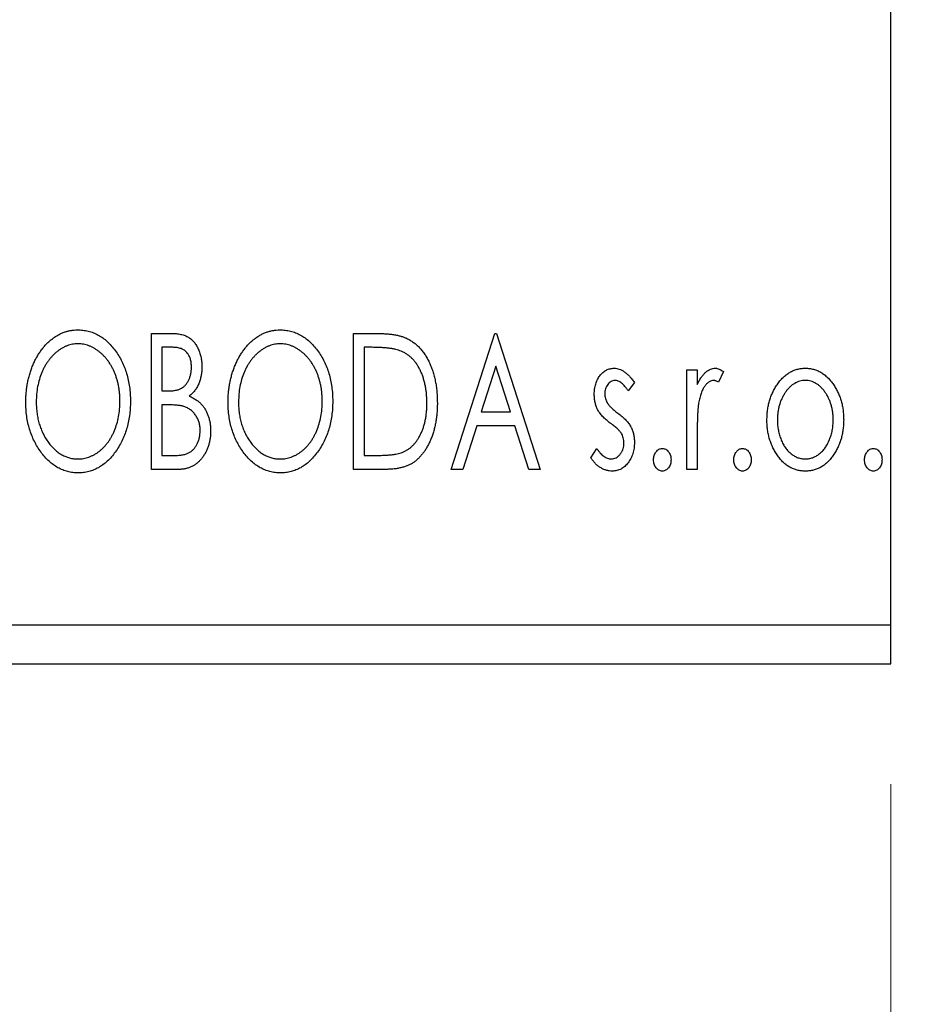
# Model space of a CAD drawing. Units: millimetres. Extents: x 15 to 430, y 5 to 292.
# Drawn here: x 359 to 366, y 211 to 219 of the extents above; entities that cross this region are included whole.
import ezdxf

# ---------------------------------------------------------------- set-up
doc = ezdxf.new("R2010")
doc.units = ezdxf.units.MM
doc.styles.add('SLDTEXTSTYLE0', font='TXT', dxfattribs={"width": 0.75})
doc.dimstyles.new('SLDDIMSTYLE1', dxfattribs={"dimtxt": 3.5, "dimasz": 3.302, "dimexe": 0, "dimexo": 0.0625, "dimgap": 0.875, "dimtad": 1, "dimdec": 0, "dimlfac": 3.1, "dimrnd": 1e-09, "dimzin": 12, "dimdsep": 46, "dimtxsty": 'SLDTEXTSTYLE0', "dimsah": 1, "dimcen": 0.09, "dimadec": 0, "dimazin": 3, "dimtfac": 1, "dimtofl": 0, "dimtmove": 0, "dimatfit": 3, "dimfxl": 1, "dimfrac": 2, "dimtolj": 1, "dimtzin": 12, "dimarcsym": 0})
doc.dimstyles.new('SLDDIMSTYLE2', dxfattribs={"dimtxt": 3.5, "dimasz": 3.302, "dimexe": 0, "dimexo": 0.0625, "dimgap": 0.875, "dimtad": 1, "dimdec": 0, "dimlfac": 3.1, "dimrnd": 1e-09, "dimzin": 12, "dimdsep": 46, "dimtxsty": 'SLDTEXTSTYLE0', "dimsah": 1, "dimcen": 0.09, "dimadec": 0, "dimazin": 3, "dimtfac": 1, "dimtmove": 0, "dimatfit": 0, "dimfxl": 1, "dimfrac": 2, "dimtolj": 1, "dimtzin": 12, "dimarcsym": 0})

# ---------------------------------------------------------------- blocks, each defined once
blk = doc.blocks.new('_D_8')
at = {"color": 7, "linetype": 'Continuous', "lineweight": 0}
for p, q in [((255.94, 212.4148), (255.94, 202.4148)), ((365.94, 212.4148), (365.94, 202.4148)), ((365.94, 203.4148), (255.94, 203.4148))]:
    blk.add_line(p, q, dxfattribs=at)
at = {"color": 7, "linetype": 'Continuous', "lineweight": 18}
for points in [[(255.94, 203.4148), (259.242, 202.9068), (259.242, 203.9228)], [(365.94, 203.4148), (362.638, 203.9228), (362.638, 202.9068)]]:
    blk.add_solid(points, dxfattribs=at)
at = {"color": 7, "linetype": 'Continuous', "lineweight": 18, "insert": (307.0608, 207.9266), "char_height": 3.5, "attachment_point": 1, "style": 'SLDTEXTSTYLE0'}
blk.add_mtext('341', dxfattribs=at)
blk = doc.blocks.new('_D_9')
at = {"color": 7, "linetype": 'Continuous', "lineweight": 0}
for p, q in [((370.4561, 225.4851), (370.4561, 202.4148)), ((365.94, 212.4148), (365.94, 202.4148)), ((365.94, 203.4148), (359.59, 203.4148)), ((370.4561, 203.4148), (365.94, 203.4148)), ((370.4561, 203.4148), (380.893, 203.4148))]:
    blk.add_line(p, q, dxfattribs=at)
at = {"color": 7, "linetype": 'Continuous', "lineweight": 18}
for points in [[(365.94, 203.4148), (362.638, 203.9228), (362.638, 202.9068)], [(370.4561, 203.4148), (373.7581, 202.9068), (373.7581, 203.9228)]]:
    blk.add_solid(points, dxfattribs=at)
at = {"color": 7, "linetype": 'Continuous', "lineweight": 18, "insert": (375.7208, 207.9266), "char_height": 3.5, "attachment_point": 1, "style": 'SLDTEXTSTYLE0'}
blk.add_mtext('14', dxfattribs=at)

msp = doc.modelspace()

# ---------------------------------------------------------------- linework, layer by layer
at = {"color": 7, "linetype": 'Continuous', "lineweight": 25}
for p, q in [((365.94, 213.7374), (365.94, 243.7374)), ((359.8027, 216.1568), (359.9624, 216.1568)), ((359.8027, 215.0277), (359.8027, 216.1568)), ((361.4818, 216.1568), (361.6528, 216.1568)), ((361.4818, 215.0277), (361.4818, 216.1568)), ((362.2924, 215.0277), (362.6542, 216.1568)), ((362.6542, 216.1568), (362.6687, 216.1568)), ((362.6687, 216.1568), (363.0306, 215.0277)), ((359.8895, 216.041), (359.8895, 215.6791)), ((359.9796, 216.041), (359.8895, 216.041)), ((361.6256, 216.041), (361.5686, 216.041)), ((361.5686, 216.041), (361.5686, 215.1435)), ((362.6612, 215.8845), (362.54, 215.5054)), ((362.7829, 215.5054), (362.6612, 215.8845)), ((364.2465, 215.8528), (364.3333, 215.8528)), ((364.2465, 215.0277), (364.2465, 215.8528)), ((364.3333, 215.8528), (364.3333, 215.7314)), ((364.5504, 215.839), (364.509, 215.7513)), ((363.8122, 215.7499), (363.7613, 215.6791)), ((359.8895, 215.6791), (359.9339, 215.6791)), ((359.8895, 215.5633), (359.8895, 215.1435)), ((359.9334, 215.5633), (359.8895, 215.5633)), ((362.54, 215.5054), (362.7829, 215.5054)), ((362.5029, 215.3896), (362.3869, 215.0277)), ((362.82, 215.3896), (362.5029, 215.3896)), ((362.936, 215.0277), (362.82, 215.3896)), ((364.3333, 215.305), (364.3333, 215.0277)), ((363.4503, 215.125), (363.5001, 215.2014)), ((359.8895, 215.1435), (359.9888, 215.1435)), ((361.5686, 215.1435), (361.662, 215.1435)), ((360.0284, 215.0277), (359.8027, 215.0277)), ((361.7441, 215.0277), (361.4818, 215.0277)), ((362.3869, 215.0277), (362.2924, 215.0277)), ((363.0306, 215.0277), (362.936, 215.0277)), ((364.3333, 215.0277), (364.2465, 215.0277)), ((347.5529, 213.7374), (365.94, 213.7374)), ((365.94, 213.4148), (365.94, 213.7374)), ((347.5529, 213.4148), (365.94, 213.4148))]:
    msp.add_line(p, q, dxfattribs=at)
for points, knots in [([(358.7605, 215.5873), (358.7607, 215.6007), (358.761, 215.6274), (358.7638, 215.667), (358.7683, 215.7059), (358.7747, 215.7441), (358.7825, 215.7816), (358.7926, 215.8182), (358.8039, 215.8543), (358.8177, 215.8891), (358.8323, 215.923), (358.849, 215.9549), (358.8666, 215.985), (358.8854, 216.0133), (358.9058, 216.0394), (358.9273, 216.064), (358.9501, 216.0867), (358.9744, 216.1071), (358.9992, 216.1257), (359.025, 216.1416), (359.051, 216.1553), (359.0777, 216.1663), (359.1048, 216.1751), (359.1326, 216.1811), (359.1608, 216.1852), (359.1798, 216.1855), (359.1893, 216.1857)], [0, 0, 0, 0, 0.049492, 0.098251, 0.146384, 0.194002, 0.240888, 0.287551, 0.333966, 0.380168, 0.425721, 0.469857, 0.512716, 0.554193, 0.595005, 0.634988, 0.674496, 0.713541, 0.751902, 0.788852, 0.824908, 0.860424, 0.895148, 0.929882, 0.964948, 1, 1, 1, 1]), ([(359.1893, 216.1857), (359.2047, 216.1852), (359.2349, 216.1842), (359.2793, 216.1761), (359.3215, 216.1623), (359.3622, 216.1438), (359.4006, 216.1192), (359.437, 216.0895), (359.4715, 216.0544), (359.5037, 216.0144), (359.5331, 215.9706), (359.5588, 215.924), (359.5804, 215.8748), (359.5985, 215.8232), (359.6122, 215.7691), (359.6218, 215.7124), (359.6278, 215.6534), (359.6286, 215.6132), (359.629, 215.5927)], [0, 0, 0, 0, 0.056131, 0.110545, 0.164491, 0.218586, 0.273798, 0.330703, 0.390429, 0.453626, 0.518469, 0.583082, 0.648579, 0.714923, 0.783008, 0.852756, 0.925156, 1, 1, 1, 1]), ([(360.4396, 215.5873), (360.4398, 215.6007), (360.4401, 215.6274), (360.4429, 215.667), (360.4474, 215.7059), (360.4538, 215.7441), (360.4616, 215.7816), (360.4717, 215.8182), (360.483, 215.8543), (360.4968, 215.8891), (360.5114, 215.923), (360.5281, 215.9549), (360.5456, 215.985), (360.5644, 216.0133), (360.5849, 216.0394), (360.6064, 216.064), (360.6292, 216.0867), (360.6534, 216.1071), (360.6783, 216.1257), (360.7041, 216.1416), (360.7301, 216.1553), (360.7568, 216.1663), (360.7839, 216.1751), (360.8117, 216.1811), (360.8399, 216.1852), (360.8589, 216.1855), (360.8684, 216.1857)], [0, 0, 0, 0, 0.049492, 0.098251, 0.146384, 0.194002, 0.240888, 0.287551, 0.333966, 0.380168, 0.425721, 0.469857, 0.512716, 0.554193, 0.595005, 0.634988, 0.674496, 0.713541, 0.751902, 0.788852, 0.824908, 0.860424, 0.895148, 0.929882, 0.964948, 1, 1, 1, 1]), ([(360.8684, 216.1857), (360.8837, 216.1852), (360.9139, 216.1842), (360.9583, 216.1761), (361.0006, 216.1623), (361.0413, 216.1438), (361.0796, 216.1192), (361.1161, 216.0895), (361.1506, 216.0544), (361.1827, 216.0144), (361.2121, 215.9706), (361.2379, 215.924), (361.2595, 215.8748), (361.2775, 215.8232), (361.2913, 215.7691), (361.3009, 215.7124), (361.3069, 215.6534), (361.3077, 215.6132), (361.3081, 215.5927)], [0, 0, 0, 0, 0.0561311, 0.1105447, 0.1644907, 0.2185862, 0.2737983, 0.3307026, 0.3904289, 0.4536263, 0.5184695, 0.583082, 0.6485794, 0.7149233, 0.7830084, 0.8527563, 0.9251557, 1, 1, 1, 1]), ([(359.9624, 216.1568), (359.9702, 216.1567), (359.9854, 216.1566), (360.0074, 216.1549), (360.0281, 216.1525), (360.0474, 216.149), (360.0653, 216.1444), (360.0818, 216.139), (360.097, 216.1325), (360.1152, 216.1221), (360.1358, 216.1065), (360.1582, 216.0839), (360.177, 216.0563), (360.1933, 216.0252), (360.2061, 215.9911), (360.2158, 215.9547), (360.2215, 215.9165), (360.2221, 215.8903), (360.2225, 215.877)], [0, 0, 0, 0, 0.053906, 0.104305, 0.151807, 0.19714, 0.238869, 0.278692, 0.316527, 0.352266, 0.422227, 0.494054, 0.569963, 0.650628, 0.734938, 0.820163, 0.908697, 1, 1, 1, 1]), ([(361.6528, 216.1568), (361.6677, 216.1566), (361.6964, 216.1564), (361.738, 216.1546), (361.7763, 216.1515), (361.8116, 216.1469), (361.8436, 216.1415), (361.8726, 216.1344), (361.8984, 216.1264), (361.914, 216.1194), (361.9214, 216.1161)], [0, 0, 0, 0, 0.163606, 0.314944, 0.455873, 0.584995, 0.70412, 0.812127, 0.91115, 1, 1, 1, 1]), ([(361.9214, 216.1161), (361.9313, 216.1111), (361.9509, 216.101), (361.9786, 216.0825), (362.0044, 216.0613), (362.0289, 216.0377), (362.0513, 216.0112), (362.0726, 215.9823), (362.0919, 215.9506), (362.1095, 215.9164), (362.1252, 215.8801), (362.1391, 215.842), (362.1505, 215.8021), (362.1601, 215.7606), (362.1676, 215.7174), (362.1726, 215.6723), (362.1759, 215.6257), (362.1763, 215.5941), (362.1766, 215.578)], [0, 0, 0, 0, 0.052745, 0.105542, 0.158585, 0.212383, 0.267874, 0.324627, 0.383865, 0.44514, 0.508436, 0.572875, 0.638941, 0.706634, 0.776517, 0.848742, 0.923184, 1, 1, 1, 1]), ([(359.1932, 216.0699), (359.1856, 216.0698), (359.1705, 216.0695), (359.1482, 216.0661), (359.126, 216.0612), (359.1042, 216.0542), (359.0828, 216.0447), (359.0614, 216.0337), (359.0405, 216.0205), (359.0201, 216.0053), (359.0002, 215.9888), (358.9817, 215.9702), (358.964, 215.9506), (358.9475, 215.9295), (358.9321, 215.9071), (358.9177, 215.8832), (358.9047, 215.8579), (358.8887, 215.8222), (358.8719, 215.775), (358.8578, 215.7153), (358.849, 215.6525), (358.8479, 215.6096), (358.8474, 215.5877)], [0, 0, 0, 0, 0.03454, 0.069048, 0.103375, 0.138192, 0.173903, 0.210488, 0.248023, 0.287023, 0.326706, 0.366485, 0.406812, 0.447616, 0.489067, 0.531328, 0.574858, 0.619502, 0.710322, 0.803659, 0.899813, 1, 1, 1, 1]), ([(359.5422, 215.5929), (359.542, 215.6039), (359.5418, 215.6255), (359.5394, 215.6576), (359.5361, 215.6889), (359.5312, 215.7195), (359.5246, 215.7491), (359.5166, 215.7779), (359.5073, 215.806), (359.4968, 215.8333), (359.4848, 215.8595), (359.4717, 215.8844), (359.4574, 215.908), (359.442, 215.9302), (359.4255, 215.9512), (359.4076, 215.9705), (359.3888, 215.9888), (359.3687, 216.0053), (359.3481, 216.0205), (359.327, 216.0337), (359.3054, 216.0447), (359.2837, 216.0542), (359.2614, 216.0612), (359.2389, 216.0661), (359.2162, 216.0695), (359.2009, 216.0698), (359.1932, 216.0699)], [0, 0, 0, 0, 0.050197, 0.099466, 0.147511, 0.194852, 0.24129, 0.286885, 0.332088, 0.377015, 0.421156, 0.464197, 0.506282, 0.547566, 0.588214, 0.628632, 0.668531, 0.708592, 0.747983, 0.785918, 0.822915, 0.859045, 0.89462, 0.929721, 0.96467, 1, 1, 1, 1]), ([(360.1356, 215.875), (360.1352, 215.8872), (360.1345, 215.9106), (360.1275, 215.9436), (360.1157, 215.9725), (360.1019, 215.9932), (360.0885, 216.0074), (360.077, 216.0164), (360.064, 216.0239), (360.0499, 216.0303), (360.0342, 216.0349), (360.0173, 216.0386), (359.9988, 216.0406), (359.9861, 216.0408), (359.9796, 216.041)], [0, 0, 0, 0, 0.1407973, 0.2685745, 0.3860164, 0.4978929, 0.5531118, 0.6093369, 0.6657223, 0.7255273, 0.787264, 0.8537881, 0.9244854, 1, 1, 1, 1]), ([(360.8722, 216.0699), (360.8647, 216.0698), (360.8496, 216.0695), (360.8272, 216.0661), (360.8051, 216.0612), (360.7833, 216.0542), (360.7618, 216.0447), (360.7405, 216.0337), (360.7196, 216.0205), (360.6992, 216.0053), (360.6793, 215.9888), (360.6608, 215.9702), (360.6431, 215.9506), (360.6265, 215.9295), (360.6111, 215.9071), (360.5968, 215.8832), (360.5838, 215.8579), (360.5677, 215.8222), (360.551, 215.775), (360.5369, 215.7153), (360.5281, 215.6525), (360.527, 215.6096), (360.5264, 215.5877)], [0, 0, 0, 0, 0.03454, 0.069048, 0.103375, 0.138192, 0.173903, 0.210488, 0.248023, 0.287023, 0.326706, 0.366485, 0.406812, 0.447616, 0.489067, 0.531328, 0.574858, 0.619502, 0.710322, 0.803659, 0.899813, 1, 1, 1, 1]), ([(361.2212, 215.5929), (361.2211, 215.6039), (361.2209, 215.6255), (361.2184, 215.6576), (361.2152, 215.6889), (361.2102, 215.7195), (361.2036, 215.7491), (361.1957, 215.7779), (361.1864, 215.806), (361.1759, 215.8333), (361.1639, 215.8595), (361.1508, 215.8844), (361.1365, 215.908), (361.1211, 215.9302), (361.1046, 215.9512), (361.0867, 215.9705), (361.0679, 215.9888), (361.0478, 216.0053), (361.0272, 216.0205), (361.006, 216.0337), (360.9845, 216.0447), (360.9628, 216.0542), (360.9405, 216.0612), (360.918, 216.0661), (360.8953, 216.0695), (360.8799, 216.0698), (360.8722, 216.0699)], [0, 0, 0, 0, 0.050197, 0.099466, 0.147511, 0.194852, 0.24129, 0.286885, 0.332088, 0.377015, 0.421156, 0.464197, 0.506282, 0.547566, 0.588214, 0.628632, 0.668531, 0.708592, 0.747983, 0.785918, 0.822915, 0.859045, 0.89462, 0.929721, 0.96467, 1, 1, 1, 1]), ([(361.8755, 216.0093), (361.8687, 216.0119), (361.8543, 216.0175), (361.8306, 216.0235), (361.804, 216.029), (361.7742, 216.0334), (361.7414, 216.0367), (361.7056, 216.0392), (361.6666, 216.0408), (361.6396, 216.0409), (361.6256, 216.041)], [0, 0, 0, 0, 0.086446, 0.182631, 0.289294, 0.408523, 0.538706, 0.68015, 0.833883, 1, 1, 1, 1]), ([(362.0897, 215.5782), (362.0895, 215.5914), (362.0892, 215.6173), (362.0864, 215.6554), (362.0822, 215.6919), (362.0761, 215.7271), (362.0679, 215.7607), (362.0582, 215.7929), (362.047, 215.8238), (362.0336, 215.8529), (362.0187, 215.8802), (362.0028, 215.9055), (361.985, 215.9284), (361.9661, 215.9493), (361.9455, 215.9678), (361.9236, 215.984), (361.9003, 215.9981), (361.8838, 216.0056), (361.8755, 216.0093)], [0, 0, 0, 0, 0.077639, 0.152342, 0.224247, 0.29403, 0.362018, 0.427824, 0.492092, 0.555008, 0.61614, 0.674582, 0.731183, 0.786438, 0.840142, 0.893722, 0.946435, 1, 1, 1, 1]), ([(359.9339, 215.6791), (359.9465, 215.6793), (359.97, 215.6798), (360.0027, 215.6836), (360.03, 215.6905), (360.0527, 215.7001), (360.0715, 215.7131), (360.0876, 215.7292), (360.1021, 215.7481), (360.1138, 215.7702), (360.1235, 215.7943), (360.1304, 215.82), (360.135, 215.8471), (360.1354, 215.8655), (360.1356, 215.875)], [0, 0, 0, 0, 0.116889, 0.218398, 0.304414, 0.37771, 0.445617, 0.515359, 0.588246, 0.665563, 0.746226, 0.828862, 0.912464, 1, 1, 1, 1]), ([(360.2225, 215.877), (360.2222, 215.8645), (360.2217, 215.8401), (360.2162, 215.8044), (360.208, 215.7703), (360.1963, 215.7382), (360.1814, 215.7083), (360.163, 215.6814), (360.1416, 215.6571), (360.125, 215.6436), (360.1166, 215.6368)], [0, 0, 0, 0, 0.137208, 0.269039, 0.397397, 0.523035, 0.644905, 0.764502, 0.881589, 1, 1, 1, 1]), ([(363.4793, 215.6508), (363.4794, 215.6585), (363.4796, 215.6734), (363.482, 215.6952), (363.4855, 215.7161), (363.4907, 215.736), (363.4973, 215.7549), (363.5052, 215.7728), (363.5147, 215.7899), (363.5258, 215.8056), (363.5378, 215.82), (363.5509, 215.8325), (363.5645, 215.8433), (363.579, 215.8521), (363.5943, 215.8591), (363.6105, 215.8637), (363.6273, 215.8668), (363.6388, 215.8671), (363.6446, 215.8673)], [0, 0, 0, 0, 0.075326, 0.147279, 0.216892, 0.284697, 0.350239, 0.414653, 0.478733, 0.542431, 0.604855, 0.663903, 0.72072, 0.776591, 0.831316, 0.886511, 0.942521, 1, 1, 1, 1]), ([(363.6446, 215.8673), (363.6516, 215.8669), (363.6657, 215.8662), (363.6869, 215.8604), (363.708, 215.851), (363.729, 215.8378), (363.75, 215.8212), (363.771, 215.8009), (363.7922, 215.777), (363.8053, 215.7592), (363.8122, 215.7499)], [0, 0, 0, 0, 0.09846, 0.199834, 0.308198, 0.423589, 0.549645, 0.686891, 0.83644, 1, 1, 1, 1]), ([(364.3333, 215.7314), (364.3389, 215.7426), (364.3496, 215.7638), (364.3671, 215.7926), (364.3856, 215.8161), (364.4041, 215.8352), (364.4237, 215.8493), (364.4434, 215.8598), (364.4638, 215.866), (364.4776, 215.8669), (364.4844, 215.8673)], [0, 0, 0, 0, 0.176097, 0.332515, 0.470826, 0.593232, 0.704284, 0.807672, 0.904528, 1, 1, 1, 1]), ([(364.4844, 215.8673), (364.4896, 215.8669), (364.5006, 215.8661), (364.517, 215.8605), (364.534, 215.8515), (364.5447, 215.8433), (364.5504, 215.839)], [0, 0, 0, 0, 0.21484, 0.448616, 0.707332, 1, 1, 1, 1]), ([(364.9967, 215.7307), (365.0044, 215.7416), (365.0194, 215.7627), (365.0453, 215.7904), (365.0723, 215.8142), (365.101, 215.8336), (365.1313, 215.8488), (365.1632, 215.8593), (365.1966, 215.8663), (365.2194, 215.8669), (365.231, 215.8673)], [0, 0, 0, 0, 0.1415571, 0.2743999, 0.4006516, 0.5220693, 0.6406795, 0.7586531, 0.8775642, 1, 1, 1, 1]), ([(365.231, 215.8673), (365.2425, 215.8669), (365.2653, 215.8663), (365.2986, 215.8594), (365.3304, 215.8487), (365.3608, 215.834), (365.3891, 215.8143), (365.4164, 215.791), (365.4419, 215.7631), (365.457, 215.7421), (365.4648, 215.7314)], [0, 0, 0, 0, 0.122788, 0.242042, 0.359596, 0.478194, 0.599298, 0.725994, 0.858676, 1, 1, 1, 1]), ([(363.65, 215.766), (363.6444, 215.7656), (363.6332, 215.7649), (363.6173, 215.758), (363.6027, 215.7473), (363.5902, 215.7325), (363.5795, 215.7155), (363.5716, 215.6965), (363.5671, 215.6762), (363.5664, 215.6621), (363.5661, 215.6549)], [0, 0, 0, 0, 0.109864, 0.218244, 0.333209, 0.460621, 0.594346, 0.725173, 0.859611, 1, 1, 1, 1]), ([(363.7613, 215.6791), (363.7567, 215.686), (363.7478, 215.699), (363.7337, 215.7168), (363.7197, 215.7318), (363.7057, 215.7441), (363.6918, 215.7539), (363.6779, 215.7608), (363.6639, 215.7651), (363.6546, 215.7657), (363.65, 215.766)], [0, 0, 0, 0, 0.1694806, 0.3231953, 0.4628937, 0.5897342, 0.7039885, 0.8088588, 0.9069757, 1, 1, 1, 1]), ([(364.4701, 215.766), (364.4639, 215.7654), (364.4512, 215.7643), (364.4328, 215.7552), (364.415, 215.7413), (364.3978, 215.7219), (364.3817, 215.697), (364.3679, 215.666), (364.3556, 215.6293), (364.3499, 215.6024), (364.3469, 215.5882)], [0, 0, 0, 0, 0.080053, 0.164928, 0.261135, 0.371881, 0.499057, 0.644292, 0.811237, 1, 1, 1, 1]), ([(364.509, 215.7513), (364.5054, 215.7534), (364.4985, 215.7575), (364.4884, 215.7624), (364.479, 215.7653), (364.4729, 215.7658), (364.4701, 215.766)], [0, 0, 0, 0, 0.303369, 0.570309, 0.799949, 1, 1, 1, 1]), ([(365.2307, 215.766), (365.2229, 215.7656), (365.2075, 215.765), (365.1848, 215.7604), (365.163, 215.7528), (365.142, 215.7423), (365.1218, 215.7286), (365.1025, 215.7119), (365.0841, 215.6923), (365.067, 215.6698), (365.051, 215.6454), (365.0373, 215.6193), (365.0254, 215.5921), (365.0159, 215.5635), (365.0081, 215.5338), (365.0031, 215.5027), (364.9998, 215.4704), (364.9994, 215.4485), (364.9991, 215.4373)], [0, 0, 0, 0, 0.052638, 0.104634, 0.155911, 0.208356, 0.263083, 0.320211, 0.380447, 0.444798, 0.511124, 0.577497, 0.644179, 0.711414, 0.780914, 0.851744, 0.924496, 1, 1, 1, 1]), ([(365.4623, 215.4373), (365.4621, 215.4485), (365.4616, 215.4704), (365.4585, 215.5027), (365.453, 215.5338), (365.4456, 215.5636), (365.4361, 215.5921), (365.4243, 215.6193), (365.4102, 215.6454), (365.3943, 215.6699), (365.3769, 215.6922), (365.3585, 215.7118), (365.3394, 215.7286), (365.3193, 215.7423), (365.2983, 215.7528), (365.2765, 215.7603), (365.2539, 215.765), (365.2385, 215.7656), (365.2307, 215.766)], [0, 0, 0, 0, 0.0755319, 0.1483115, 0.2192538, 0.2886537, 0.3559139, 0.4226206, 0.4892591, 0.55561, 0.6202971, 0.6805554, 0.7373188, 0.7920666, 0.8445308, 0.8958267, 0.9473427, 1, 1, 1, 1]), ([(364.9123, 215.438), (364.9126, 215.4518), (364.9131, 215.4791), (364.917, 215.5193), (364.9235, 215.5582), (364.9327, 215.5956), (364.9449, 215.6315), (364.9593, 215.6661), (364.9765, 215.6993), (364.9899, 215.7202), (364.9967, 215.7307)], [0, 0, 0, 0, 0.133913, 0.26469, 0.39154, 0.515886, 0.637771, 0.759066, 0.879448, 1, 1, 1, 1]), ([(365.4648, 215.7314), (365.4716, 215.7209), (365.4851, 215.7), (365.5021, 215.6667), (365.5167, 215.632), (365.5287, 215.596), (365.5379, 215.5585), (365.5445, 215.5195), (365.5484, 215.4793), (365.5489, 215.4519), (365.5492, 215.438)], [0, 0, 0, 0, 0.120298, 0.241074, 0.361441, 0.483762, 0.608555, 0.735138, 0.865639, 1, 1, 1, 1]), ([(360.1166, 215.6368), (360.1272, 215.6319), (360.1475, 215.6225), (360.1751, 215.6055), (360.1991, 215.5876), (360.2191, 215.5676), (360.2362, 215.5463), (360.2514, 215.5232), (360.2644, 215.4979), (360.2752, 215.4706), (360.284, 215.4419), (360.2904, 215.4117), (360.2939, 215.3803), (360.2945, 215.359), (360.2948, 215.3482)], [0, 0, 0, 0, 0.0968226, 0.185569, 0.2681643, 0.3447077, 0.419463, 0.4949557, 0.5738739, 0.6547424, 0.7384677, 0.8228983, 0.9104455, 1, 1, 1, 1]), ([(363.5071, 215.5237), (363.5028, 215.5332), (363.4939, 215.5524), (363.4858, 215.5836), (363.4803, 215.6166), (363.4796, 215.6392), (363.4793, 215.6508)], [0, 0, 0, 0, 0.237852, 0.482888, 0.73422, 1, 1, 1, 1]), ([(363.5661, 215.6549), (363.5664, 215.6484), (363.5669, 215.6355), (363.571, 215.6164), (363.5775, 215.5978), (363.5838, 215.586), (363.5869, 215.58)], [0, 0, 0, 0, 0.2481894, 0.4921008, 0.7425011, 1, 1, 1, 1]), ([(359.1961, 214.9988), (359.1811, 214.9993), (359.1514, 215.0003), (359.108, 215.0088), (359.0663, 215.0221), (359.0264, 215.0411), (358.9884, 215.0656), (358.9523, 215.0956), (358.9178, 215.1307), (358.8859, 215.1709), (358.8564, 215.2145), (358.8308, 215.2612), (358.809, 215.3101), (358.7915, 215.3613), (358.7772, 215.4145), (358.7677, 215.4702), (358.7617, 215.528), (358.7609, 215.5673), (358.7605, 215.5873)], [0, 0, 0, 0, 0.055606, 0.109544, 0.163174, 0.217197, 0.272517, 0.329979, 0.390531, 0.454216, 0.519739, 0.585029, 0.650959, 0.71738, 0.785169, 0.85455, 0.926043, 1, 1, 1, 1]), ([(358.8474, 215.5877), (358.8477, 215.5714), (358.8482, 215.5395), (358.8531, 215.4925), (358.861, 215.4475), (358.8721, 215.4044), (358.8863, 215.3632), (358.9037, 215.3239), (358.9244, 215.2866), (358.948, 215.2516), (358.9737, 215.2197), (359.0011, 215.1917), (359.0297, 215.1679), (359.0598, 215.1485), (359.0912, 215.1331), (359.1241, 215.1226), (359.1582, 215.1156), (359.1815, 215.1149), (359.1932, 215.1146)], [0, 0, 0, 0, 0.075364, 0.147921, 0.218039, 0.286465, 0.353628, 0.419663, 0.485069, 0.550645, 0.614366, 0.674536, 0.731509, 0.786259, 0.839755, 0.892579, 0.945856, 1, 1, 1, 1]), ([(359.1932, 215.1146), (359.2011, 215.1147), (359.2168, 215.115), (359.2401, 215.1181), (359.2629, 215.123), (359.2852, 215.1302), (359.3071, 215.139), (359.3288, 215.1496), (359.3496, 215.1628), (359.3702, 215.1772), (359.3897, 215.1939), (359.4086, 215.2116), (359.4259, 215.2313), (359.4425, 215.252), (359.4577, 215.2744), (359.472, 215.298), (359.4848, 215.3233), (359.5009, 215.359), (359.5174, 215.4063), (359.5321, 215.4657), (359.5404, 215.5284), (359.5416, 215.5711), (359.5422, 215.5929)], [0, 0, 0, 0, 0.036214, 0.071652, 0.107277, 0.142702, 0.178733, 0.215262, 0.252561, 0.291103, 0.330244, 0.369735, 0.409519, 0.449995, 0.490909, 0.533111, 0.576115, 0.620697, 0.711715, 0.804666, 0.900297, 1, 1, 1, 1]), ([(359.629, 215.5927), (359.6286, 215.5724), (359.6278, 215.5325), (359.6218, 215.4738), (359.6122, 215.4175), (359.5984, 215.3635), (359.5804, 215.3119), (359.559, 215.2625), (359.5334, 215.2155), (359.5039, 215.1716), (359.472, 215.1313), (359.4379, 215.096), (359.4021, 215.0658), (359.3642, 215.0414), (359.3247, 215.0221), (359.2833, 215.0088), (359.2403, 215.0003), (359.2109, 214.9993), (359.1961, 214.9988)], [0, 0, 0, 0, 0.074823, 0.147187, 0.217159, 0.285461, 0.352542, 0.418395, 0.483956, 0.549494, 0.613185, 0.673148, 0.730384, 0.785287, 0.839001, 0.891924, 0.94541, 1, 1, 1, 1]), ([(360.0716, 215.55), (360.068, 215.5511), (360.0603, 215.5535), (360.0475, 215.556), (360.033, 215.5583), (360.0166, 215.56), (359.9984, 215.5617), (359.9784, 215.5624), (359.9565, 215.5632), (359.9413, 215.5633), (359.9334, 215.5633)], [0, 0, 0, 0, 0.081178, 0.174161, 0.279329, 0.398558, 0.528939, 0.673581, 0.829519, 1, 1, 1, 1]), ([(360.208, 215.3482), (360.2076, 215.36), (360.2068, 215.3831), (360.1999, 215.4164), (360.1882, 215.4473), (360.1724, 215.4757), (360.1525, 215.5009), (360.1289, 215.522), (360.1018, 215.5389), (360.0818, 215.5462), (360.0716, 215.55)], [0, 0, 0, 0, 0.135342, 0.264389, 0.389334, 0.513373, 0.636014, 0.755586, 0.87572, 1, 1, 1, 1]), ([(360.8752, 214.9988), (360.8601, 214.9993), (360.8305, 215.0003), (360.7871, 215.0088), (360.7454, 215.0221), (360.7055, 215.0411), (360.6674, 215.0656), (360.6313, 215.0956), (360.5969, 215.1307), (360.5649, 215.1709), (360.5355, 215.2145), (360.5099, 215.2612), (360.4881, 215.3101), (360.4705, 215.3613), (360.4563, 215.4145), (360.4468, 215.4702), (360.4407, 215.528), (360.44, 215.5673), (360.4396, 215.5873)], [0, 0, 0, 0, 0.055606, 0.109544, 0.163174, 0.217197, 0.272517, 0.329979, 0.390531, 0.454216, 0.519739, 0.585029, 0.650959, 0.71738, 0.785169, 0.85455, 0.926043, 1, 1, 1, 1]), ([(360.5264, 215.5877), (360.5267, 215.5714), (360.5273, 215.5395), (360.5322, 215.4925), (360.54, 215.4475), (360.5511, 215.4044), (360.5653, 215.3632), (360.5828, 215.3239), (360.6035, 215.2866), (360.627, 215.2516), (360.6528, 215.2197), (360.6802, 215.1917), (360.7088, 215.1679), (360.7389, 215.1485), (360.7702, 215.1331), (360.8032, 215.1226), (360.8373, 215.1156), (360.8605, 215.1149), (360.8722, 215.1146)], [0, 0, 0, 0, 0.075364, 0.147921, 0.218039, 0.286465, 0.353628, 0.419663, 0.485069, 0.550645, 0.614366, 0.674536, 0.731509, 0.786259, 0.839755, 0.892579, 0.945856, 1, 1, 1, 1]), ([(360.8722, 215.1146), (360.8802, 215.1147), (360.8959, 215.115), (360.9192, 215.1181), (360.942, 215.123), (360.9643, 215.1302), (360.9862, 215.139), (361.0079, 215.1496), (361.0286, 215.1628), (361.0492, 215.1772), (361.0688, 215.1939), (361.0877, 215.2116), (361.105, 215.2313), (361.1216, 215.252), (361.1368, 215.2744), (361.1511, 215.298), (361.1639, 215.3233), (361.18, 215.359), (361.1965, 215.4063), (361.2111, 215.4657), (361.2195, 215.5284), (361.2206, 215.5711), (361.2212, 215.5929)], [0, 0, 0, 0, 0.036214, 0.071652, 0.107277, 0.142702, 0.178733, 0.215262, 0.252561, 0.291103, 0.330244, 0.369735, 0.409519, 0.449995, 0.490909, 0.533111, 0.576115, 0.620697, 0.711715, 0.804666, 0.900297, 1, 1, 1, 1]), ([(361.3081, 215.5927), (361.3077, 215.5724), (361.3069, 215.5325), (361.3009, 215.4738), (361.2913, 215.4175), (361.2775, 215.3635), (361.2595, 215.3119), (361.238, 215.2625), (361.2124, 215.2155), (361.183, 215.1716), (361.151, 215.1313), (361.1169, 215.096), (361.0812, 215.0658), (361.0433, 215.0414), (361.0038, 215.0221), (360.9623, 215.0088), (360.9193, 215.0003), (360.89, 214.9993), (360.8752, 214.9988)], [0, 0, 0, 0, 0.074823, 0.147187, 0.217159, 0.285461, 0.352542, 0.418395, 0.483956, 0.549494, 0.613185, 0.673148, 0.730384, 0.785287, 0.839001, 0.891924, 0.94541, 1, 1, 1, 1]), ([(362.1766, 215.578), (362.1764, 215.5641), (362.176, 215.5366), (362.1735, 215.4961), (362.1695, 215.4568), (362.1636, 215.4188), (362.1558, 215.3821), (362.1469, 215.3466), (362.1361, 215.3123), (362.1233, 215.2797), (362.1097, 215.2486), (362.0947, 215.2195), (362.0788, 215.1925), (362.0618, 215.1675), (362.0441, 215.1447), (362.025, 215.124), (362.0051, 215.1054), (361.9841, 215.0887), (361.9614, 215.074), (361.9367, 215.0616), (361.9098, 215.0512), (361.8808, 215.0427), (361.8497, 215.0358), (361.8164, 215.0312), (361.781, 215.0281), (361.7566, 215.0279), (361.7441, 215.0277)], [0, 0, 0, 0, 0.052613, 0.103603, 0.153057, 0.201393, 0.248457, 0.294522, 0.339573, 0.383768, 0.426667, 0.467614, 0.507258, 0.544717, 0.581175, 0.616387, 0.650586, 0.683979, 0.717497, 0.75221, 0.78822, 0.826183, 0.866059, 0.908279, 0.952788, 1, 1, 1, 1]), ([(361.8943, 215.1723), (361.9018, 215.1759), (361.9166, 215.1832), (361.9378, 215.1963), (361.9574, 215.2119), (361.9762, 215.2291), (361.9934, 215.2487), (362.0094, 215.2703), (362.0245, 215.2936), (362.0379, 215.3192), (362.0501, 215.3465), (362.0607, 215.3753), (362.0698, 215.4055), (362.0769, 215.4373), (362.0829, 215.4704), (362.0869, 215.5051), (362.0891, 215.5412), (362.0895, 215.5657), (362.0897, 215.5782)], [0, 0, 0, 0, 0.052275, 0.104353, 0.15682, 0.209943, 0.264476, 0.320828, 0.378954, 0.439745, 0.502704, 0.567047, 0.633038, 0.701275, 0.772205, 0.845405, 0.921102, 1, 1, 1, 1]), ([(363.6123, 215.4111), (363.6002, 215.4204), (363.5774, 215.438), (363.548, 215.4664), (363.5239, 215.4942), (363.5125, 215.5143), (363.5071, 215.5237)], [0, 0, 0, 0, 0.293061, 0.555606, 0.790276, 1, 1, 1, 1]), ([(363.5869, 215.58), (363.5911, 215.5737), (363.6005, 215.5595), (363.62, 215.5393), (363.6446, 215.5172), (363.6636, 215.5028), (363.6738, 215.495)], [0, 0, 0, 0, 0.187339, 0.416463, 0.685038, 1, 1, 1, 1]), ([(364.3469, 215.5882), (364.3457, 215.5816), (364.3432, 215.5671), (364.3408, 215.5428), (364.3382, 215.5141), (364.3366, 215.4809), (364.3349, 215.4433), (364.3342, 215.4012), (364.3334, 215.3546), (364.3333, 215.3221), (364.3333, 215.305)], [0, 0, 0, 0, 0.070231, 0.156046, 0.257644, 0.374977, 0.507398, 0.655675, 0.819875, 1, 1, 1, 1]), ([(363.6738, 215.495), (363.6864, 215.4854), (363.7103, 215.4671), (363.7412, 215.4378), (363.7662, 215.4093), (363.7781, 215.3888), (363.7837, 215.3792)], [0, 0, 0, 0, 0.296092, 0.559535, 0.792927, 1, 1, 1, 1]), ([(365.231, 215.0133), (365.2195, 215.0137), (365.197, 215.0144), (365.164, 215.0205), (365.1326, 215.0304), (365.1029, 215.0447), (365.0746, 215.0626), (365.0483, 215.0849), (365.0235, 215.1108), (365.0008, 215.1405), (364.9803, 215.1728), (364.962, 215.2067), (364.9466, 215.242), (364.9342, 215.2787), (364.9241, 215.3166), (364.9176, 215.356), (364.913, 215.3965), (364.9125, 215.4241), (364.9123, 215.438)], [0, 0, 0, 0, 0.058454, 0.114628, 0.170232, 0.225523, 0.281965, 0.340014, 0.400563, 0.464603, 0.530202, 0.595125, 0.660454, 0.725767, 0.792436, 0.85984, 0.928943, 1, 1, 1, 1]), ([(364.9991, 215.4373), (364.9996, 215.4229), (365.0004, 215.3944), (365.0061, 215.3524), (365.0159, 215.312), (365.0293, 215.2735), (365.0461, 215.238), (365.0657, 215.2061), (365.0883, 215.1786), (365.1134, 215.1556), (365.1406, 215.1373), (365.1695, 215.1243), (365.1997, 215.1159), (365.2204, 215.115), (365.2307, 215.1146)], [0, 0, 0, 0, 0.098354, 0.194378, 0.28857, 0.381784, 0.471747, 0.556531, 0.63655, 0.713743, 0.787927, 0.859061, 0.929304, 1, 1, 1, 1]), ([(365.2307, 215.1146), (365.2411, 215.115), (365.2618, 215.1159), (365.2919, 215.1243), (365.3207, 215.1374), (365.3479, 215.1556), (365.3729, 215.1786), (365.3959, 215.2059), (365.4151, 215.2381), (365.432, 215.2735), (365.4453, 215.312), (365.4555, 215.3524), (365.461, 215.3944), (365.4619, 215.4229), (365.4623, 215.4373)], [0, 0, 0, 0, 0.070716, 0.14098, 0.211666, 0.285871, 0.363087, 0.443457, 0.527995, 0.617983, 0.711225, 0.805566, 0.901618, 1, 1, 1, 1]), ([(365.5492, 215.438), (365.549, 215.4241), (365.5485, 215.3965), (365.5439, 215.356), (365.5373, 215.3166), (365.5276, 215.2786), (365.5148, 215.242), (365.4995, 215.2067), (365.4812, 215.1728), (365.4607, 215.1405), (365.438, 215.1108), (365.4131, 215.0848), (365.3869, 215.0627), (365.3588, 215.0447), (365.3291, 215.0304), (365.2977, 215.0205), (365.2648, 215.0144), (365.2424, 215.0137), (365.231, 215.0133)], [0, 0, 0, 0, 0.0711053, 0.1402546, 0.2077045, 0.2743223, 0.3398051, 0.4051786, 0.4701455, 0.5357893, 0.5998723, 0.6604623, 0.7185504, 0.7747074, 0.8300358, 0.8856781, 0.9418903, 1, 1, 1, 1]), ([(363.7048, 215.3261), (363.7029, 215.329), (363.6988, 215.3352), (363.6912, 215.3445), (363.6819, 215.3542), (363.6713, 215.3648), (363.6588, 215.3755), (363.6447, 215.3868), (363.6291, 215.3988), (363.618, 215.4069), (363.6123, 215.4111)], [0, 0, 0, 0, 0.082421, 0.176633, 0.284291, 0.402014, 0.532688, 0.675266, 0.831012, 1, 1, 1, 1]), ([(363.7837, 215.3792), (363.7881, 215.3696), (363.797, 215.3501), (363.8059, 215.3189), (363.8112, 215.2858), (363.8119, 215.2632), (363.8122, 215.2516)], [0, 0, 0, 0, 0.240551, 0.485363, 0.737196, 1, 1, 1, 1]), ([(359.9888, 215.1435), (359.9959, 215.1437), (360.0096, 215.1439), (360.0293, 215.1447), (360.0476, 215.1464), (360.0644, 215.1493), (360.0799, 215.1523), (360.0939, 215.1564), (360.1064, 215.161), (360.121, 215.1684), (360.1375, 215.1798), (360.1551, 215.1968), (360.1706, 215.217), (360.1837, 215.2402), (360.1944, 215.2655), (360.2025, 215.2921), (360.207, 215.3199), (360.2077, 215.3387), (360.208, 215.3482)], [0, 0, 0, 0, 0.061868, 0.119176, 0.172734, 0.222064, 0.267747, 0.310229, 0.348968, 0.384281, 0.452908, 0.52318, 0.596359, 0.674467, 0.755253, 0.835612, 0.916962, 1, 1, 1, 1]), ([(360.2948, 215.3482), (360.2946, 215.3372), (360.2942, 215.3156), (360.2907, 215.2838), (360.2851, 215.2534), (360.2772, 215.2243), (360.267, 215.1964), (360.2546, 215.1697), (360.2397, 215.1444), (360.223, 215.1206), (360.2042, 215.0988), (360.1837, 215.0797), (360.1615, 215.0638), (360.138, 215.0504), (360.1128, 215.0403), (360.0859, 215.0332), (360.0577, 215.0283), (360.0383, 215.0279), (360.0284, 215.0277)], [0, 0, 0, 0, 0.070816, 0.13907, 0.205148, 0.269475, 0.332965, 0.396075, 0.458429, 0.521375, 0.582893, 0.642927, 0.700913, 0.758215, 0.816277, 0.875544, 0.93643, 1, 1, 1, 1]), ([(363.7254, 215.2474), (363.7251, 215.2545), (363.7246, 215.2686), (363.7206, 215.2891), (363.7144, 215.3085), (363.708, 215.3202), (363.7048, 215.3261)], [0, 0, 0, 0, 0.2616, 0.513312, 0.756648, 1, 1, 1, 1]), ([(363.5001, 215.2014), (363.5046, 215.1946), (363.5134, 215.1813), (363.528, 215.1638), (363.5424, 215.1485), (363.5574, 215.1363), (363.5724, 215.1266), (363.5878, 215.1197), (363.6035, 215.1154), (363.6141, 215.1149), (363.6193, 215.1146)], [0, 0, 0, 0, 0.1608119, 0.3092746, 0.4445513, 0.5700301, 0.6851416, 0.79316, 0.8980873, 1, 1, 1, 1]), ([(363.6193, 215.1146), (363.6264, 215.115), (363.6406, 215.116), (363.6608, 215.1239), (363.6792, 215.1366), (363.695, 215.154), (363.7086, 215.1744), (363.7183, 215.1971), (363.7242, 215.2217), (363.725, 215.2386), (363.7254, 215.2474)], [0, 0, 0, 0, 0.1139, 0.225884, 0.341049, 0.467919, 0.5991, 0.730104, 0.861175, 1, 1, 1, 1]), ([(363.8122, 215.2516), (363.812, 215.2435), (363.8116, 215.2275), (363.8095, 215.2038), (363.805, 215.1813), (363.7995, 215.1595), (363.7919, 215.1389), (363.7832, 215.1189), (363.7721, 215.1002), (363.7601, 215.0824), (363.7467, 215.0663), (363.7324, 215.052), (363.7171, 215.0403), (363.7012, 215.0304), (363.6843, 215.0226), (363.6666, 215.0172), (363.6481, 215.0139), (363.6354, 215.0135), (363.629, 215.0133)], [0, 0, 0, 0, 0.073186, 0.143938, 0.212868, 0.279391, 0.345579, 0.410142, 0.475071, 0.539872, 0.60334, 0.663197, 0.72063, 0.776262, 0.83141, 0.886675, 0.94234, 1, 1, 1, 1]), ([(363.9714, 215.1074), (363.9717, 215.1137), (363.9722, 215.126), (363.9761, 215.1437), (363.9827, 215.1599), (363.9919, 215.1741), (364.0028, 215.1862), (364.0154, 215.195), (364.0293, 215.2003), (364.0389, 215.2011), (364.0438, 215.2014)], [0, 0, 0, 0, 0.144862, 0.280503, 0.410839, 0.541582, 0.665744, 0.780738, 0.889053, 1, 1, 1, 1]), ([(364.0438, 215.2014), (364.0487, 215.2011), (364.0583, 215.2003), (364.0722, 215.1951), (364.0846, 215.1862), (364.0955, 215.1741), (364.1046, 215.1598), (364.1116, 215.1438), (364.1154, 215.126), (364.1159, 215.1137), (364.1162, 215.1074)], [0, 0, 0, 0, 0.1110294, 0.2194254, 0.3330925, 0.4573465, 0.5881871, 0.719288, 0.8550308, 1, 1, 1, 1]), ([(364.6373, 215.1074), (364.6375, 215.1137), (364.638, 215.126), (364.6419, 215.1437), (364.6486, 215.1599), (364.6578, 215.1741), (364.6687, 215.1862), (364.6813, 215.195), (364.6952, 215.2003), (364.7048, 215.2011), (364.7096, 215.2014)], [0, 0, 0, 0, 0.1448615, 0.2805035, 0.4108389, 0.5415823, 0.665744, 0.7807376, 0.8890531, 1, 1, 1, 1]), ([(364.7096, 215.2014), (364.7145, 215.2011), (364.7241, 215.2003), (364.738, 215.1951), (364.7504, 215.1862), (364.7613, 215.1741), (364.7704, 215.1598), (364.7774, 215.1438), (364.7812, 215.126), (364.7817, 215.1137), (364.782, 215.1074)], [0, 0, 0, 0, 0.111029, 0.219425, 0.333092, 0.457346, 0.588187, 0.719288, 0.855031, 1, 1, 1, 1]), ([(365.7229, 215.1074), (365.7231, 215.1137), (365.7236, 215.126), (365.7275, 215.1437), (365.7342, 215.1599), (365.7434, 215.1741), (365.7543, 215.1862), (365.7669, 215.195), (365.7808, 215.2003), (365.7904, 215.2011), (365.7953, 215.2014)], [0, 0, 0, 0, 0.144862, 0.280503, 0.410839, 0.541582, 0.665744, 0.780738, 0.889053, 1, 1, 1, 1]), ([(365.7953, 215.2014), (365.8001, 215.2011), (365.8097, 215.2003), (365.8236, 215.1951), (365.836, 215.1862), (365.8469, 215.1741), (365.856, 215.1598), (365.8631, 215.1438), (365.8668, 215.126), (365.8674, 215.1137), (365.8676, 215.1074)], [0, 0, 0, 0, 0.111029, 0.219425, 0.333092, 0.457346, 0.588187, 0.719288, 0.855031, 1, 1, 1, 1]), ([(361.662, 215.1435), (361.6754, 215.1436), (361.7012, 215.1438), (361.7383, 215.1451), (361.7721, 215.1474), (361.8028, 215.1504), (361.8302, 215.1545), (361.8545, 215.1591), (361.8757, 215.1648), (361.8884, 215.1699), (361.8943, 215.1723)], [0, 0, 0, 0, 0.171063, 0.328767, 0.472273, 0.603655, 0.721212, 0.825997, 0.918794, 1, 1, 1, 1]), ([(363.629, 215.0133), (363.6204, 215.0136), (363.6031, 215.0143), (363.5776, 215.0202), (363.5527, 215.0296), (363.5286, 215.0424), (363.506, 215.0589), (363.4851, 215.0781), (363.4664, 215.1003), (363.4557, 215.1167), (363.4503, 215.125)], [0, 0, 0, 0, 0.117335, 0.235158, 0.354727, 0.479202, 0.605719, 0.734322, 0.864733, 1, 1, 1, 1]), ([(364.0438, 215.0133), (364.0389, 215.0136), (364.0293, 215.0143), (364.0155, 215.0199), (364.0028, 215.0287), (363.9919, 215.0409), (363.9828, 215.0553), (363.9761, 215.0715), (363.9722, 215.089), (363.9717, 215.1012), (363.9714, 215.1074)], [0, 0, 0, 0, 0.111099, 0.220176, 0.335327, 0.459659, 0.592035, 0.722549, 0.858376, 1, 1, 1, 1]), ([(364.1162, 215.1074), (364.1159, 215.1012), (364.1154, 215.089), (364.1116, 215.0714), (364.1045, 215.0553), (364.0956, 215.0408), (364.0846, 215.0288), (364.0721, 215.0199), (364.0583, 215.0143), (364.0487, 215.0136), (364.0438, 215.0133)], [0, 0, 0, 0, 0.141729, 0.277658, 0.408938, 0.541413, 0.665837, 0.77966, 0.888818, 1, 1, 1, 1]), ([(364.7096, 215.0133), (364.7048, 215.0136), (364.6951, 215.0143), (364.6813, 215.0199), (364.6687, 215.0287), (364.6577, 215.0409), (364.6486, 215.0553), (364.6419, 215.0715), (364.6381, 215.089), (364.6375, 215.1012), (364.6373, 215.1074)], [0, 0, 0, 0, 0.111099, 0.220176, 0.335327, 0.459659, 0.592035, 0.722549, 0.858376, 1, 1, 1, 1]), ([(364.782, 215.1074), (364.7817, 215.1012), (364.7812, 215.089), (364.7775, 215.0714), (364.7704, 215.0553), (364.7614, 215.0408), (364.7504, 215.0288), (364.7379, 215.0199), (364.7242, 215.0143), (364.7145, 215.0136), (364.7096, 215.0133)], [0, 0, 0, 0, 0.141729, 0.277658, 0.408938, 0.541413, 0.665837, 0.77966, 0.888818, 1, 1, 1, 1]), ([(365.7953, 215.0133), (365.7904, 215.0136), (365.7807, 215.0143), (365.7669, 215.0199), (365.7543, 215.0287), (365.7433, 215.0409), (365.7343, 215.0553), (365.7275, 215.0715), (365.7237, 215.089), (365.7232, 215.1012), (365.7229, 215.1074)], [0, 0, 0, 0, 0.111099, 0.220176, 0.335327, 0.459659, 0.592035, 0.722549, 0.858376, 1, 1, 1, 1]), ([(365.8676, 215.1074), (365.8673, 215.1012), (365.8668, 215.089), (365.8631, 215.0714), (365.856, 215.0553), (365.847, 215.0408), (365.836, 215.0288), (365.8235, 215.0199), (365.8098, 215.0143), (365.8001, 215.0136), (365.7953, 215.0133)], [0, 0, 0, 0, 0.1417292, 0.2776579, 0.4089383, 0.5414129, 0.6658371, 0.7796599, 0.8888185, 1, 1, 1, 1])]:
    msp.add_open_spline(points, degree=3, knots=knots, dxfattribs=at)

# ---------------------------------------------------------------- dimensions: what is measured, and where the dimension line sits
at = {"color": 7, "linetype": 'Continuous', "lineweight": 18}
for base, p1, p2, dimstyle, picture, middle in [((365.94, 203.4148), (370.4561, 226.4851), (365.94, 213.4148), 'SLDDIMSTYLE2', '_D_9', (378.3069, 203.4148)), ((255.94, 203.4148), (365.94, 213.4148), (255.94, 213.4148), 'SLDDIMSTYLE1', '_D_8', (310.94, 203.4148))]:
    dim = msp.add_linear_dim(base=base, p1=p1, p2=p2, dimstyle=dimstyle, dxfattribs=at)
    dim.commit()
    dim.dimension.update_dxf_attribs({"geometry": picture, "text_midpoint": middle, "dimtype": 160})

doc.saveas('drawing.dxf')
